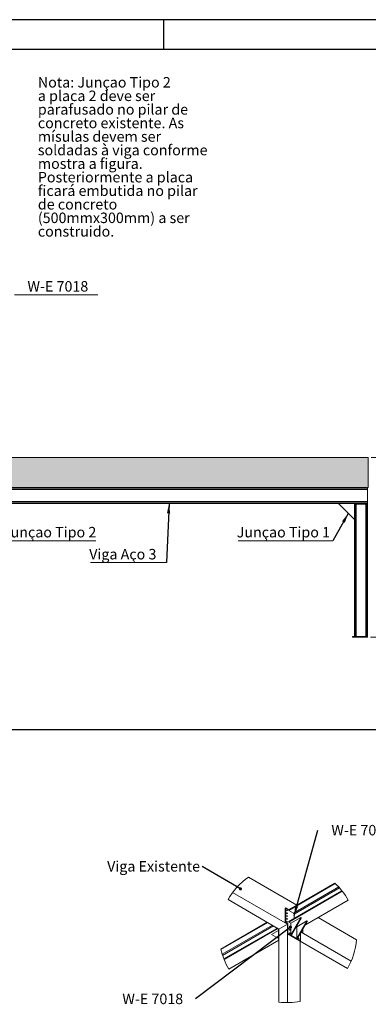
# Model space of a CAD drawing. Units: millimetres. Extents: x 2 to 844, y 3 to 597.
# Drawn here: x 425 to 542, y 268 to 597 of the extents above; entities that cross this region are included whole.
import ezdxf

# ---------------------------------------------------------------- set-up
doc = ezdxf.new("R2010")
doc.units = ezdxf.units.MM
doc.linetypes.add('HIDDEN', pattern=[1.905, 1.27, -0.635])
for name, color, linetype in [('A-FORMATO', 2, 'Continuous'), ('FORMAT', 7, 'Continuous'), ('SLD-0', 179, 'Continuous')]:
    doc.layers.add(name, color=color, linetype=linetype)
doc.styles.add('SLDTEXTSTYLE0', font='TXT', dxfattribs={"width": 0.75})
doc.styles.add('SLDTEXTSTYLE2', font='TXT', dxfattribs={"width": 0.7})
doc.styles.add('SLDTEXTSTYLE8', font='TXT', dxfattribs={"width": 0.694444})
doc.dimstyles.new('SLDDIMSTYLE0', dxfattribs={"dimtxt": 0.18, "dimasz": 3.302, "dimexe": 0, "dimexo": 0.0625, "dimgap": 0, "dimtad": 0, "dimtih": 1, "dimtoh": 1, "dimdec": 0, "dimrnd": 1e-09, "dimzin": 0, "dimdsep": 46, "dimtxsty": 'Standard', "dimsah": 1, "dimcen": 0.09, "dimadec": 0, "dimazin": 0, "dimtfac": 3.302, "dimtdec": 0, "dimtofl": 0, "dimtmove": 0, "dimatfit": 3, "dimfxl": 0, "dimfrac": 2, "dimtolj": 1, "dimtzin": 0, "dimarcsym": 0})
doc.dimstyles.new('SLDDIMSTYLE1', dxfattribs={"dimtxt": 3.5, "dimasz": 3.302, "dimexe": 0, "dimexo": 0.0625, "dimgap": 0.875, "dimtad": 1, "dimlfac": 50, "dimrnd": 1e-09, "dimzin": 12, "dimdsep": 46, "dimtxsty": 'SLDTEXTSTYLE0', "dimsah": 1, "dimcen": 0.09, "dimadec": 0, "dimazin": 3, "dimtfac": 1, "dimtofl": 0, "dimtmove": 0, "dimatfit": 3, "dimfxl": 0, "dimfrac": 2, "dimtolj": 1, "dimtzin": 12, "dimarcsym": 0})
doc.dimstyles.new('SLDDIMSTYLE2', dxfattribs={"dimtxt": 0.18, "dimasz": 1.016, "dimexe": 0, "dimexo": 0.0625, "dimgap": 0, "dimtad": 0, "dimtih": 1, "dimtoh": 1, "dimdec": 0, "dimrnd": 1e-09, "dimzin": 0, "dimdsep": 46, "dimtxsty": 'Standard', "dimblk1": 'DOT', "dimblk2": 'DOT', "dimsah": 1, "dimcen": 0.09, "dimadec": 0, "dimazin": 0, "dimtfac": 1.016, "dimtdec": 0, "dimtofl": 0, "dimtmove": 0, "dimatfit": 3, "dimldrblk": 'DOT', "dimfxl": 0, "dimfrac": 2, "dimtolj": 1, "dimtzin": 0, "dimarcsym": 0})

# ---------------------------------------------------------------- blocks, each defined once
blk = doc.blocks.new('_D_1')
at = {"color": 7, "linetype": 'Continuous', "lineweight": 0}
for p, q in [((542.97, 450.33), (561.74, 450.33)), ((560.74, 450.33), (560.74, 390.26)), ((542.68, 390.26), (561.74, 390.26))]:
    blk.add_line(p, q, dxfattribs=at)
for points in [[(560.74, 450.33), (560.24, 447.03), (561.25, 447.03)], [(560.74, 390.26), (561.25, 393.57), (560.24, 393.57)]]:
    blk.add_solid(points, dxfattribs=at)
at = {"color": 7, "linetype": 'Continuous', "lineweight": 0, "insert": (556.23, 418.95), "char_height": 3.5, "attachment_point": 1, "rotation": 90, "style": 'SLDTEXTSTYLE0'}
blk.add_mtext('3m', dxfattribs=at)
blk = doc.blocks.new('SW_NOTE_7')
at = {"color": 0, "linetype": 'Continuous', "lineweight": 0, "char_height": 3.5, "attachment_point": 1}
for s, insert, style in [('Nota: Junçao Tipo 2', (0, 4.51), 'SLDTEXTSTYLE0'), ('a placa 2 deve ser', (0, -0.01), 'SLDTEXTSTYLE8'), ('parafusado no pilar de', (0, -4.54), 'SLDTEXTSTYLE0'), ('concreto existente. As', (0, -9.07), 'SLDTEXTSTYLE0'), ('mísulas devem ser', (0, -13.59), 'SLDTEXTSTYLE0'), ('soldadas à viga conforme', (0, -18.12), 'SLDTEXTSTYLE0'), ('mostra a figura.', (0, -22.64), 'SLDTEXTSTYLE0'), ('Posteriormente a placa', (0, -27.17), 'SLDTEXTSTYLE0'), ('ficará embutida no pilar', (0, -31.69), 'SLDTEXTSTYLE0'), ('de concreto', (0, -36.22), 'SLDTEXTSTYLE0'), ('(500mmx300mm) a ser', (0, -40.75), 'SLDTEXTSTYLE0'), ('construido.', (0, -45.27), 'SLDTEXTSTYLE0')]:
    blk.add_mtext(s, dxfattribs=dict(at, insert=insert, style=style))
blk = doc.blocks.new('SW_NOTE_8')
at = {"color": 0, "linetype": 'Continuous', "lineweight": 0}
blk.add_line((-31.68, 0), (0, 0), dxfattribs=at)
at = {"color": 0, "linetype": 'Continuous', "lineweight": 0, "insert": (-32.15, 4.63), "char_height": 3.5, "attachment_point": 1, "style": 'SLDTEXTSTYLE0'}
blk.add_mtext('Junçao Tipo 1', dxfattribs=at)
blk = doc.blocks.new('SW_NOTE_9')
at = {"color": 0, "linetype": 'Continuous', "lineweight": 0}
blk.add_line((31.39, 0), (0, 0), dxfattribs=at)
at = {"color": 0, "linetype": 'Continuous', "lineweight": 0, "insert": (0.36, 4.63), "char_height": 3.5, "attachment_point": 1, "style": 'SLDTEXTSTYLE0'}
blk.add_mtext('Junçao Tipo 2', dxfattribs=at)
blk = doc.blocks.new('SW_NOTE_11')
at = {"color": 0, "linetype": 'Continuous', "lineweight": 0}
blk.add_line((-25.38, 0), (0, 0), dxfattribs=at)
at = {"color": 0, "linetype": 'Continuous', "lineweight": 0, "insert": (-25.81, 4.58), "char_height": 3.5, "attachment_point": 1, "style": 'SLDTEXTSTYLE2'}
blk.add_mtext('Viga Aço 3', dxfattribs=at)
blk = doc.blocks.new('SW_NOTE_12')
at = {"color": 0, "linetype": 'Continuous', "lineweight": 0}
blk.add_line((27.79, 0), (0, 0), dxfattribs=at)
at = {"color": 0, "linetype": 'Continuous', "lineweight": 0, "insert": (4.31, 4.53), "char_height": 3.5, "attachment_point": 1, "style": 'SLDTEXTSTYLE0'}
blk.add_mtext('W-E 7018', dxfattribs=at)
blk = doc.blocks.new('SW_NOTE_22')
at = {"color": 0, "linetype": 'Continuous', "lineweight": 0, "insert": (-24.44, 1.77), "char_height": 3.5, "attachment_point": 1, "style": 'SLDTEXTSTYLE0'}
blk.add_mtext('W-E 7018', dxfattribs=at)
blk = doc.blocks.new('_DOT')
at = {"color": 0, "linetype": 'ByBlock', "lineweight": -2}
blk.add_line((-0.5, 0), (-1, 0), dxfattribs=at)
at = {"color": 0, "linetype": 'ByBlock', "const_width": 0.5}
blk.add_lwpolyline([(-0.25, 0, 1), (0.25, 0, 1)], format="xyb", close=True, dxfattribs=at)
blk = doc.blocks.new('SW_NOTE_23')
at = {"color": 0, "linetype": 'Continuous', "lineweight": 0, "insert": (4.56, 1.76), "char_height": 3.5, "attachment_point": 1, "style": 'SLDTEXTSTYLE0'}
blk.add_mtext('W-E 7018', dxfattribs=at)
blk = doc.blocks.new('SW_NOTE_24')
at = {"color": 0, "linetype": 'Continuous', "lineweight": 0, "insert": (-31.81, 1.81), "char_height": 3.5, "attachment_point": 1, "style": 'SLDTEXTSTYLE0'}
blk.add_mtext('Viga Existente', dxfattribs=at)

msp = doc.modelspace()

# ---------------------------------------------------------------- hatches: boundary and pattern name
at = {"linetype": 'Continuous'}
h = msp.add_hatch(dxfattribs=at)
h.set_pattern_fill('SACNCR', scale=0.02, style=0)
h.paths.add_polyline_path([(297.1692, 440.33117), (541.97047, 440.33117), (541.97047, 450.33117), (297.1692, 450.33117)], flags=0)

# ---------------------------------------------------------------- linework, layer by layer
at = {"color": 7, "linetype": 'Continuous', "lineweight": 0}
for p, q in [((297.1692, 450.33117), (541.97047, 450.33117)), ((541.97047, 440.33117), (541.97047, 450.33117)), ((297.1692, 440.33117), (541.97047, 440.33117))]:
    msp.add_line(p, q, dxfattribs=at)
at = {"color": 7, "linetype": 'HIDDEN', "lineweight": 0}
for p, q in [((541.6772, 439.62917), (401.6772, 439.62917)), ((541.6772, 435.65317), (401.6772, 435.65317)), ((537.7052, 434.74761), (537.3572, 434.74761)), ((537.7052, 434.74761), (537.7052, 434.69717)), ((537.9052, 434.74761), (537.7052, 434.74761)), ((541.1292, 434.74761), (537.9052, 434.74761)), ((537.9052, 434.74761), (537.9052, 390.56761)), ((537.9052, 434.74761), (537.9052, 434.69717)), ((541.3292, 434.74761), (541.1292, 434.74761)), ((541.1292, 434.74761), (541.1292, 390.56761)), ((541.1292, 434.74761), (541.1292, 434.69717)), ((541.3292, 434.74761), (541.3292, 434.69717)), ((541.6772, 434.74761), (541.3292, 434.74761)), ((537.2472, 390.51717), (537.2472, 390.26317)), ((537.5472, 390.26317), (537.5472, 390.51717)), ((539.0272, 390.51717), (539.0272, 390.26317)), ((539.3272, 390.26317), (539.3272, 390.51717)), ((540.8072, 390.51717), (540.8072, 390.26317)), ((541.1072, 390.26317), (541.1072, 390.51717))]:
    msp.add_line(p, q, dxfattribs=at)
at = {"color": 7, "linetype": 'Continuous', "lineweight": 15}
for p, q in [((541.6772, 440.33117), (402.4232, 440.33117)), ((541.6772, 439.88917), (402.4232, 439.88917)), ((541.6772, 439.88917), (541.6772, 440.33117)), ((541.6772, 439.62917), (541.6772, 439.88917)), ((541.6772, 435.65317), (541.6772, 439.62917)), ((541.6772, 435.39317), (402.4232, 435.39317)), ((541.6772, 434.95117), (402.4232, 434.95117)), ((537.3572, 429.55117), (531.9572, 434.95117)), ((537.3572, 434.95117), (537.3572, 434.69717)), ((537.3572, 434.95117), (541.6772, 434.95117)), ((537.3572, 434.69717), (537.3572, 390.56761)), ((537.3572, 434.69717), (541.6772, 434.69717)), ((537.7052, 434.69717), (537.7052, 390.56761)), ((541.3292, 434.69717), (541.3292, 390.56761)), ((541.6772, 435.39317), (541.6772, 435.65317)), ((541.6772, 434.95117), (541.6772, 435.39317)), ((541.6772, 434.95117), (541.6772, 434.69717)), ((541.6772, 434.69717), (541.6772, 390.56761)), ((536.6772, 390.51717), (536.6772, 390.26317)), ((536.6772, 390.51717), (541.6772, 390.51717)), ((536.6772, 390.26317), (541.6772, 390.26317)), ((537.7052, 390.56761), (537.3572, 390.56761)), ((537.9052, 390.56761), (537.7052, 390.56761)), ((541.1292, 390.56761), (537.9052, 390.56761)), ((541.3292, 390.56761), (541.1292, 390.56761)), ((541.6772, 390.56761), (541.3292, 390.56761)), ((541.6772, 390.51717), (541.6772, 390.26317)), ((518.05762, 300.81469), (501.88645, 310.1501)), ((530.79026, 308.16508), (515.40834, 299.28529)), ((530.94333, 308.02155), (515.40834, 299.05339)), ((532.06856, 306.87993), (516.95973, 298.15779)), ((532.32082, 306.60099), (517.14358, 297.83936)), ((512.10332, 292.82099), (495.07409, 302.65176)), ((514.93175, 294.4538), (496.61983, 305.02505)), ((533.14301, 305.62349), (515.40834, 295.38549)), ((533.26857, 305.46408), (515.40834, 295.15359)), ((514.22464, 299.76125), (514.40425, 299.86494)), ((514.22464, 294.86201), (514.22464, 299.76125)), ((514.40425, 294.96569), (514.40425, 299.86494)), ((515.40834, 299.28529), (514.40425, 299.86494)), ((515.40834, 299.05339), (515.40834, 299.28529)), ((535.25441, 302.46313), (520.92188, 294.18913)), ((516.95973, 298.15779), (515.40834, 299.05339)), ((516.11545, 290.89364), (519.45098, 296.67095)), ((519.45098, 296.67095), (516.11545, 294.74539)), ((516.29505, 290.78995), (519.63059, 296.56727)), ((517.14358, 296.38722), (517.14358, 297.83936)), ((519.45098, 296.67095), (519.63059, 296.56727)), ((538.05618, 289.26976), (525.22827, 296.67516)), ((508.15698, 295.09916), (492.65832, 286.15198)), ((508.35783, 294.98322), (492.70607, 285.94765)), ((511.35506, 293.04558), (493.68271, 282.84355)), ((511.55591, 292.92963), (493.75797, 282.6551)), ((511.21661, 293.12551), (511.21661, 293.33288)), ((511.21661, 293.12551), (511.39622, 293.22919)), ((511.92372, 292.7173), (511.21661, 293.12551)), ((512.10332, 292.82099), (511.39622, 293.22919)), ((511.92372, 292.7173), (512.10332, 292.82099)), ((511.92372, 292.7173), (511.92372, 289.45114)), ((512.10332, 292.82099), (514.93175, 294.4538)), ((512.10332, 292.82099), (512.10332, 268.45488)), ((512.10332, 292.82099), (512.10332, 289.55482)), ((514.22464, 294.86201), (514.40425, 294.96569)), ((514.93175, 294.4538), (514.22464, 294.86201)), ((515.11136, 294.55749), (514.40425, 294.96569)), ((514.93175, 294.4538), (515.11136, 294.55749)), ((514.93175, 294.4538), (514.93175, 268.25832)), ((514.93175, 294.4538), (514.93175, 291.18764)), ((515.11136, 294.55749), (515.11136, 291.29133)), ((515.40834, 295.15359), (515.40834, 295.38549)), ((516.11545, 294.74539), (515.40834, 295.15359)), ((516.11545, 294.74539), (516.11545, 290.89364)), ((518.11373, 293.5918), (517.96296, 293.67884)), ((518.11373, 289.74005), (521.44927, 295.51736)), ((521.44927, 295.51736), (518.11373, 293.5918)), ((518.11373, 293.5918), (518.11373, 289.74005)), ((518.29334, 289.63637), (521.62887, 295.41368)), ((520.0611, 291.70006), (520.0611, 292.69823)), ((521.44927, 295.51736), (521.62887, 295.41368)), ((509.59228, 290.97964), (511.92372, 292.32555)), ((511.92372, 289.63329), (509.59228, 290.97964)), ((511.92372, 289.45114), (512.10332, 289.55482)), ((512.10332, 289.34746), (511.92372, 289.45114)), ((514.93175, 291.18764), (515.11136, 291.29133)), ((519.17439, 288.73842), (514.93175, 291.18764)), ((519.354, 288.8421), (515.11136, 291.29133)), ((516.11545, 290.89364), (516.29505, 290.78995)), ((518.11373, 289.74005), (518.29334, 289.63637)), ((519.354, 291.47348), (519.354, 288.8421)), ((536.25173, 282.14604), (519.53908, 291.79405)), ((519.8815, 291.59638), (519.53908, 291.79405)), ((520.0611, 291.70006), (519.62887, 291.94958)), ((519.8815, 291.59638), (520.0611, 291.70006)), ((512.10332, 289.09829), (495.36365, 279.43469)), ((519.17439, 288.73842), (519.354, 288.8421)), ((519.17439, 288.73842), (519.17439, 268.6188)), ((534.96951, 279.62062), (519.17485, 288.73868))]:
    msp.add_line(p, q, dxfattribs=at)
at = {"color": 8, "linetype": 'Continuous', "lineweight": 15}
for p, q in [((541.6772, 439.62917), (402.4232, 439.62917)), ((541.6772, 435.65317), (402.4232, 435.65317)), ((537.9052, 434.69717), (537.9052, 390.56761)), ((541.1292, 434.69717), (541.1292, 390.56761)), ((509.90922, 294.08762), (493.13198, 284.40232)), ((510.27695, 293.87533), (493.24738, 284.04437))]:
    msp.add_line(p, q, dxfattribs=at)
at = {"color": 7, "linetype": 'Continuous', "lineweight": 15, "flags": 128}
for points in [[(514.91571, 299.05494), (514.91832, 299.07825), (514.91571, 299.10457), (514.90803, 299.13238), (514.89573, 299.16005), (514.87953, 299.18598), (514.86036, 299.20867), (514.83934, 299.22678), (514.81769, 299.23928), (514.79667, 299.24544), (514.7775, 299.24488), (514.76129, 299.23766), (514.749, 299.22419), (514.74132, 299.20524), (514.73871, 299.18193), (514.74132, 299.15561), (514.749, 299.1278), (514.76129, 299.10013), (514.7775, 299.07419), (514.79667, 299.05151), (514.81769, 299.03339), (514.83934, 299.0209), (514.86036, 299.01474), (514.87953, 299.0153), (514.89573, 299.02252), (514.90803, 299.03599), (514.91571, 299.05494)], [(514.91571, 298.07509), (514.91832, 298.0984), (514.91571, 298.12472), (514.90803, 298.15253), (514.89573, 298.1802), (514.87953, 298.20614), (514.86036, 298.22882), (514.83934, 298.24694), (514.81769, 298.25943), (514.79667, 298.26559), (514.7775, 298.26504), (514.76129, 298.25781), (514.749, 298.24434), (514.74132, 298.22539), (514.73871, 298.20208), (514.74132, 298.17576), (514.749, 298.14795), (514.76129, 298.12028), (514.7775, 298.09435), (514.79667, 298.07166), (514.81769, 298.05355), (514.83934, 298.04105), (514.86036, 298.0349), (514.87953, 298.03545), (514.89573, 298.04267), (514.90803, 298.05614), (514.91571, 298.07509)], [(514.91571, 297.09524), (514.91832, 297.11855), (514.91571, 297.14487), (514.90803, 297.17268), (514.89573, 297.20035), (514.87953, 297.22629), (514.86036, 297.24897), (514.83934, 297.26709), (514.81769, 297.27958), (514.79667, 297.28574), (514.7775, 297.28518), (514.76129, 297.27796), (514.749, 297.26449), (514.74132, 297.24555), (514.73871, 297.22223), (514.74132, 297.19591), (514.749, 297.1681), (514.76129, 297.14043), (514.7775, 297.1145), (514.79667, 297.09181), (514.81769, 297.0737), (514.83934, 297.0612), (514.86036, 297.05505), (514.87953, 297.0556), (514.89573, 297.06282), (514.90803, 297.0763), (514.91571, 297.09524)], [(514.91571, 296.11539), (514.91832, 296.1387), (514.91571, 296.16503), (514.90803, 296.19283), (514.89573, 296.22051), (514.87953, 296.24644), (514.86036, 296.26912), (514.83934, 296.28724), (514.81769, 296.29974), (514.79667, 296.30589), (514.7775, 296.30534), (514.76129, 296.29811), (514.749, 296.28464), (514.74132, 296.2657), (514.73871, 296.24238), (514.74132, 296.21606), (514.749, 296.18825), (514.76129, 296.16058), (514.7775, 296.13465), (514.79667, 296.11197), (514.81769, 296.09385), (514.83934, 296.08135), (514.86036, 296.0752), (514.87953, 296.07575), (514.89573, 296.08297), (514.90803, 296.09645), (514.91571, 296.11539)], [(514.91571, 295.13554), (514.91832, 295.15885), (514.91571, 295.18518), (514.90803, 295.21298), (514.89573, 295.24066), (514.87953, 295.26659), (514.86036, 295.28927), (514.83934, 295.30739), (514.81769, 295.31989), (514.79667, 295.32604), (514.7775, 295.32549), (514.76129, 295.31826), (514.749, 295.30479), (514.74132, 295.28585), (514.73871, 295.26254), (514.74132, 295.23621), (514.749, 295.20841), (514.76129, 295.18073), (514.7775, 295.1548), (514.79667, 295.13212), (514.81769, 295.114), (514.83934, 295.1015), (514.86036, 295.09535), (514.87953, 295.0959), (514.89573, 295.10312), (514.90803, 295.1166), (514.91571, 295.13554)], [(515.83495, 293.62503), (515.83755, 293.64834), (515.83495, 293.67466), (515.82727, 293.70247), (515.81497, 293.73014), (515.79877, 293.75607), (515.7796, 293.77876), (515.75858, 293.79688), (515.73693, 293.80937), (515.71591, 293.81552), (515.69674, 293.81497), (515.68053, 293.80775), (515.66824, 293.79428), (515.66056, 293.77533), (515.65795, 293.75202), (515.66056, 293.7257), (515.66824, 293.69789), (515.68053, 293.67022), (515.69674, 293.64429), (515.71591, 293.6216), (515.73693, 293.60348), (515.75858, 293.59099), (515.7796, 293.58483), (515.79877, 293.58539), (515.81497, 293.59261), (515.82727, 293.60608), (515.83495, 293.62503)], [(515.83495, 292.48187), (515.83755, 292.50518), (515.83495, 292.5315), (515.82727, 292.55931), (515.81497, 292.58698), (515.79877, 292.61292), (515.7796, 292.6356), (515.75858, 292.65372), (515.73693, 292.66622), (515.71591, 292.67237), (515.69674, 292.67182), (515.68053, 292.66459), (515.66824, 292.65112), (515.66056, 292.63218), (515.65795, 292.60886), (515.66056, 292.58254), (515.66824, 292.55473), (515.68053, 292.52706), (515.69674, 292.50113), (515.71591, 292.47844), (515.73693, 292.46033), (515.75858, 292.44783), (515.7796, 292.44168), (515.79877, 292.44223), (515.81497, 292.44945), (515.82727, 292.46293), (515.83495, 292.48187)], [(515.83495, 291.33871), (515.83755, 291.36202), (515.83495, 291.38835), (515.82727, 291.41615), (515.81497, 291.44383), (515.79877, 291.46976), (515.7796, 291.49244), (515.75858, 291.51056), (515.73693, 291.52306), (515.71591, 291.52921), (515.69674, 291.52866), (515.68053, 291.52144), (515.66824, 291.50796), (515.66056, 291.48902), (515.65795, 291.46571), (515.66056, 291.43938), (515.66824, 291.41158), (515.68053, 291.3839), (515.69674, 291.35797), (515.71591, 291.33529), (515.73693, 291.31717), (515.75858, 291.30467), (515.7796, 291.29852), (515.79877, 291.29907), (515.81497, 291.3063), (515.82727, 291.31977), (515.83495, 291.33871)], [(518.80479, 289.67389), (518.8074, 289.64757), (518.80479, 289.62426), (518.79712, 289.60531), (518.78482, 289.59184), (518.76861, 289.58462), (518.74944, 289.58406), (518.72843, 289.59022), (518.70678, 289.60271), (518.68576, 289.62083), (518.66659, 289.64351), (518.65038, 289.66945), (518.63808, 289.69712), (518.63041, 289.72493), (518.6278, 289.75125), (518.63041, 289.77456), (518.63808, 289.7935), (518.65038, 289.80698), (518.66659, 289.8142), (518.68576, 289.81475), (518.70678, 289.8086), (518.72843, 289.7961), (518.74944, 289.77799), (518.76861, 289.7553), (518.78482, 289.72937), (518.79712, 289.7017), (518.80479, 289.67389)]]:
    msp.add_lwpolyline(points, dxfattribs=at)
at = {"color": 7, "linetype": 'Continuous', "lineweight": 0}
for centre, radius, start, end in [((515.11135, 291.29133), 23.0337, 125.0404309, 150.4482755), ((515.11134, 291.29131), 23.03373, 29.0137689, 47.1020992), ((515.11141, 291.29135), 23.03376, 192.8925431, 210.9808425), ((515.11135, 291.29132), 23.03371, 329.5571099, 354.9649412), ((515.11136, 291.29131), 23.03369, 262.4961521, 280.1598663)]:
    msp.add_arc(centre, radius, start, end, dxfattribs=at)
at = {"color": 7, "linetype": 'Continuous', "lineweight": 15}
msp.add_arc((516.74611, 297.82217), 0.39784, 2.4761976, 57.523695, dxfattribs=at)
at = {"layer": 'A-FORMATO', "color": 7}
for p, q in [((843.5, 596.5), (2.5, 596.5)), ((473.5, 596.5), (473.5, 586.5))]:
    msp.add_line(p, q, dxfattribs=at)
at = {"layer": 'FORMAT'}
msp.add_line((53.86985, 359.43239), (649.92394, 359.43239), dxfattribs=at)
at = {"layer": 'SLD-0', "color": 7}
msp.add_line((833.5, 586.5), (27.5, 586.5), dxfattribs=at)

# ---------------------------------------------------------------- block references
at = {"color": 7, "linetype": 'Continuous', "lineweight": 0}
for name, p in [('SW_NOTE_7', (431.52472, 572.83279)), ('SW_NOTE_12', (423.73358, 504.67139)), ('SW_NOTE_9', (419.5, 422.4816)), ('SW_NOTE_8', (530.13622, 422.4816)), ('SW_NOTE_11', (474.49801, 415.18233)), ('SW_NOTE_23', (525.04745, 325.84124)), ('SW_NOTE_24', (486.4916, 313.72445)), ('SW_NOTE_22', (484.19837, 269.49088))]:
    msp.add_blockref(name, p, dxfattribs=at)

# ---------------------------------------------------------------- dimensions: what is measured, and where the dimension line sits
dim = msp.add_linear_dim(base=(560.74335, 390.26317), p1=(541.97047, 450.33117), p2=(541.6772, 390.26317), angle=90, text='3m', dimstyle='SLDDIMSTYLE1', dxfattribs=at)
dim.commit()
dim.dimension.update_dxf_attribs({"geometry": '_D_1', "text_midpoint": (560.74335, 422.42663), "dimtype": 160})

# ---------------------------------------------------------------- leaders
for points, dimstyle in [([(475.35914, 434.95117), (474.49801, 415.18233)], 'SLDDIMSTYLE0'), ([(535.26534, 431.64303), (530.13622, 422.4816)], 'SLDDIMSTYLE0'), ([(517.14358, 297.33784), (525.04745, 325.84124)], 'SLDDIMSTYLE0'), ([(499.25419, 306.22909), (486.4916, 313.72445)], 'SLDDIMSTYLE2'), ([(515.95608, 293.43758), (484.19837, 269.49088)], 'SLDDIMSTYLE2')]:
    msp.add_leader(points, dimstyle=dimstyle, dxfattribs=at)

doc.saveas('drawing.dxf')
